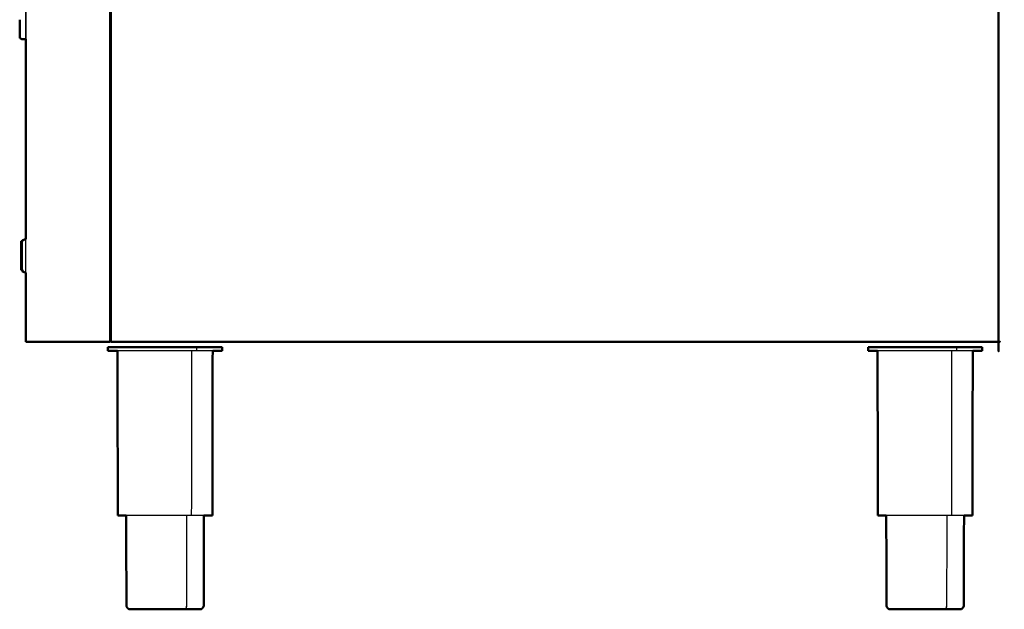
# Model space of a CAD drawing. Units: millimetres. Extents: x -3 to 195, y 0 to 191.
# Drawn here: x 136 to 191, y 0 to 33 of the extents above; entities that cross this region are included whole.
import ezdxf

# ---------------------------------------------------------------- set-up
doc = ezdxf.new("R2010")
doc.units = ezdxf.units.MM
doc.header["$MEASUREMENT"] = 0
doc.layers.add('PROIEZIONI 2D$Visible$Curves', color=7, linetype='Continuous', true_color=0x000000)
doc.layers.add('PROIEZIONI 2D$Visible$SceneSilhouetteCurves', color=7, linetype='Continuous', lineweight=50, true_color=0x000000)

msp = doc.modelspace()

# ---------------------------------------------------------------- linework, layer by layer
at = {"layer": 'PROIEZIONI 2D$Visible$Curves', "color": 18, "lineweight": -3, "true_color": 0x000000}
for points in [[(140.93, 86.91), (140.93, 50.985), (140.93, 15.061)], [(136.194, 32.108), (136.194, 51.33), (136.194, 70.552)], [(136.194, 18.947), (136.194, 19.897), (136.194, 20.847)], [(145.527, 14.551), (145.522, 9.912), (145.517, 5.272)], [(145.825, 14.551), (145.825, 14.655), (145.825, 14.759)], [(188.36, 14.551), (188.355, 9.912), (188.35, 5.272)], [(188.658, 14.551), (188.658, 14.655), (188.658, 14.759)]]:
    msp.add_open_spline(points, degree=2, dxfattribs=at)
at = {"layer": 'PROIEZIONI 2D$Visible$Curves', "color": 18, "true_color": 0x000000}
for points in [[(140.943, 15.061), (140.943, 50.899), (140.943, 86.737)], [(140.98, 15.061), (140.98, 50.899), (140.98, 86.737)], [(135.845, 32.174), (135.895, 32.141), (135.945, 32.108)], [(135.945, 32.108), (136.07, 32.108), (136.195, 32.108)], [(136.194, 20.847), (136.194, 26.477), (136.194, 32.108)], [(136.194, 15.061), (136.194, 17.004), (136.194, 18.947)], [(136.194, 15.061), (136.2, 15.061), (136.207, 15.061)], [(136.207, 15.061), (136.225, 15.061), (136.244, 15.061)], [(136.244, 15.061), (136.275, 15.061), (136.307, 15.061)], [(136.394, 15.061), (136.35, 15.061), (136.307, 15.061)], [(136.394, 15.061), (138.612, 15.061), (140.83, 15.061)], [(140.83, 15.061), (140.848, 15.061), (140.866, 15.061)], [(140.866, 15.061), (140.88, 15.061), (140.894, 15.061)], [(140.894, 15.061), (140.904, 15.061), (140.914, 15.061)], [(140.914, 15.061), (140.92, 15.061), (140.926, 15.061)], [(140.926, 15.061), (140.928, 15.061), (140.93, 15.061)], [(140.93, 15.061), (140.936, 15.061), (140.943, 15.061)], [(140.984, 15.061), (140.982, 15.061), (140.98, 15.061)], [(140.996, 15.061), (140.99, 15.061), (140.984, 15.061)], [(140.996, 15.061), (141.006, 15.061), (141.016, 15.061)], [(141.016, 15.061), (141.03, 15.061), (141.044, 15.061)], [(141.08, 15.061), (141.062, 15.061), (141.044, 15.061)], [(140.818, 14.759), (140.849, 14.759), (140.88, 14.759)], [(140.818, 14.551), (140.818, 14.655), (140.818, 14.759)], [(140.88, 14.759), (140.972, 14.759), (141.063, 14.759)], [(141.361, 14.759), (141.212, 14.759), (141.063, 14.759)], [(141.374, 5.272), (141.364, 9.912), (141.355, 14.551)], [(141.761, 14.759), (141.561, 14.759), (141.361, 14.759)], [(142.249, 14.759), (142.005, 14.759), (141.761, 14.759)], [(142.805, 14.759), (142.527, 14.759), (142.249, 14.759)], [(143.409, 14.759), (143.107, 14.759), (142.805, 14.759)], [(143.409, 14.759), (143.723, 14.759), (144.037, 14.759)], [(144.665, 14.759), (144.351, 14.759), (144.037, 14.759)], [(144.665, 14.759), (144.967, 14.759), (145.269, 14.759)], [(145.825, 14.759), (145.547, 14.759), (145.269, 14.759)], [(146.313, 14.759), (146.069, 14.759), (145.825, 14.759)], [(146.713, 14.759), (146.513, 14.759), (146.313, 14.759)], [(146.701, 5.272), (146.71, 9.912), (146.72, 14.551)], [(146.713, 14.759), (146.862, 14.759), (147.011, 14.759)], [(147.194, 14.759), (147.103, 14.759), (147.011, 14.759)], [(147.256, 14.759), (147.225, 14.759), (147.194, 14.759)], [(147.256, 14.551), (147.256, 14.655), (147.256, 14.759)], [(183.651, 14.759), (183.682, 14.759), (183.713, 14.759)], [(183.651, 14.551), (183.651, 14.655), (183.651, 14.759)], [(183.713, 14.759), (183.805, 14.759), (183.896, 14.759)], [(184.194, 14.759), (184.045, 14.759), (183.896, 14.759)], [(184.207, 5.272), (184.197, 9.912), (184.188, 14.551)], [(184.594, 14.759), (184.394, 14.759), (184.194, 14.759)], [(185.082, 14.759), (184.838, 14.759), (184.594, 14.759)], [(185.638, 14.759), (185.36, 14.759), (185.082, 14.759)], [(186.242, 14.759), (185.94, 14.759), (185.638, 14.759)], [(186.242, 14.759), (186.556, 14.759), (186.87, 14.759)], [(187.498, 14.759), (187.184, 14.759), (186.87, 14.759)], [(187.498, 14.759), (187.8, 14.759), (188.102, 14.759)], [(188.658, 14.759), (188.38, 14.759), (188.102, 14.759)], [(189.146, 14.759), (188.902, 14.759), (188.658, 14.759)], [(189.546, 14.759), (189.346, 14.759), (189.146, 14.759)], [(189.534, 5.272), (189.543, 9.912), (189.553, 14.551)], [(189.546, 14.759), (189.695, 14.759), (189.844, 14.759)], [(190.027, 14.759), (189.936, 14.759), (189.844, 14.759)], [(190.089, 14.759), (190.058, 14.759), (190.027, 14.759)], [(190.089, 14.551), (190.089, 14.655), (190.089, 14.759)], [(141.425, 5.272), (141.4, 5.272), (141.374, 5.272)], [(146.701, 5.272), (146.675, 5.272), (146.65, 5.272)], [(184.258, 5.272), (184.233, 5.272), (184.207, 5.272)], [(189.534, 5.272), (189.508, 5.272), (189.482, 5.272)], [(142.007, 0), (142.027, 0), (142.046, 0)], [(142.046, 0), (142.104, 0), (142.162, 0)], [(142.162, 0), (142.256, 0), (142.349, 0)], [(142.349, 0), (142.476, 0), (142.602, 0)], [(142.602, 0), (142.756, 0), (142.909, 0)], [(142.909, 0), (143.085, 0), (143.26, 0)], [(143.26, 0), (143.451, 0), (143.641, 0)], [(143.641, 0), (143.839, 0), (144.037, 0)], [(144.037, 0), (144.235, 0), (144.433, 0)], [(144.433, 0), (144.624, 0), (144.814, 0)], [(144.814, 0), (144.99, 0), (145.165, 0)], [(145.165, 0), (145.319, 0), (145.473, 0)], [(145.473, 0), (145.599, 0), (145.725, 0)], [(145.725, 0), (145.819, 0), (145.913, 0)], [(145.913, 0), (145.97, 0), (146.028, 0)], [(146.067, 0), (146.048, 0), (146.028, 0)], [(184.84, 0), (184.86, 0), (184.879, 0)], [(184.879, 0), (184.937, 0), (184.995, 0)], [(184.995, 0), (185.089, 0), (185.182, 0)], [(185.182, 0), (185.309, 0), (185.435, 0)], [(185.435, 0), (185.589, 0), (185.742, 0)], [(185.742, 0), (185.918, 0), (186.093, 0)], [(186.093, 0), (186.284, 0), (186.474, 0)], [(186.474, 0), (186.672, 0), (186.87, 0)], [(186.87, 0), (187.068, 0), (187.266, 0)], [(187.266, 0), (187.457, 0), (187.647, 0)], [(187.647, 0), (187.822, 0), (187.998, 0)], [(187.998, 0), (188.152, 0), (188.306, 0)], [(188.306, 0), (188.432, 0), (188.558, 0)], [(188.558, 0), (188.652, 0), (188.746, 0)], [(188.746, 0), (188.803, 0), (188.861, 0)], [(188.9, 0), (188.881, 0), (188.861, 0)]]:
    msp.add_open_spline(points, degree=2, dxfattribs=at)
for points, knots in [([(191.008, 86.91), (191.008, 50.985), (191.008, 15.061), (191.002, 15.061), (190.996, 15.061), (190.977, 15.061), (190.958, 15.061), (190.927, 15.061), (190.896, 15.061), (190.852, 15.061), (190.808, 15.061), (165.944, 15.061), (141.08, 15.061)], [7, 7, 7, 8, 8, 9, 9, 10, 10, 11, 11, 12, 12, 13, 13, 13]), ([(135.845, 32.174), (135.845, 32.188), (135.845, 32.201), (135.845, 32.221), (135.845, 32.242), (135.845, 32.267), (135.845, 32.293), (135.845, 32.323), (135.845, 32.353), (135.845, 32.387), (135.845, 32.42), (135.845, 32.808), (135.845, 33.197)], [39, 39, 39, 40, 40, 41, 41, 42, 42, 43, 43, 44, 44, 44.159626, 44.159626, 44.159626]), ([(135.932, 20.493), (135.932, 20.578), (135.932, 20.662), (135.932, 20.691), (135.932, 20.72), (135.963, 20.72), (135.994, 20.72)], [32, 32, 32, 33, 33, 34, 34, 35, 35, 35]), ([(135.994, 20.72), (135.994, 20.746), (135.994, 20.772), (136.094, 20.809), (136.194, 20.847)], [2.150408, 2.150408, 2.150408, 3, 3, 4, 4, 4]), ([(135.994, 19.105), (135.963, 19.105), (135.932, 19.105), (135.932, 19.134), (135.932, 19.163), (135.932, 19.247), (135.932, 19.331), (135.932, 19.439), (135.932, 19.547), (135.932, 19.912), (135.932, 20.277), (135.932, 20.385), (135.932, 20.493)], [4, 4, 4, 5, 5, 6, 6, 7, 7, 8, 8, 9, 9, 10, 10, 10]), ([(136.194, 18.947), (136.094, 18.984), (135.994, 19.022), (135.994, 19.052), (135.994, 19.083), (135.994, 19.094), (135.994, 19.105)], [-4.998661, -4.998661, -4.998661, -4, -4, -3, -3, -2.877098, -2.877098, -2.877098]), ([(141.355, 14.551), (141.209, 14.551), (141.063, 14.551), (140.972, 14.551), (140.88, 14.551), (140.849, 14.551), (140.818, 14.551)], [51.021334, 51.021334, 51.021334, 52, 52, 53, 53, 54, 54, 54]), ([(147.256, 14.551), (147.225, 14.551), (147.194, 14.551), (147.103, 14.551), (147.011, 14.551), (146.865, 14.551), (146.72, 14.551)], [4, 4, 4, 5, 5, 6, 6, 6.979174, 6.979174, 6.979174]), ([(184.188, 14.551), (184.042, 14.551), (183.896, 14.551), (183.805, 14.551), (183.713, 14.551), (183.682, 14.551), (183.651, 14.551)], [51.019116, 51.019116, 51.019116, 52, 52, 53, 53, 54, 54, 54]), ([(190.089, 14.551), (190.058, 14.551), (190.027, 14.551), (189.936, 14.551), (189.844, 14.551), (189.698, 14.551), (189.553, 14.551)], [4, 4, 4, 5, 5, 6, 6, 6.979174, 6.979174, 6.979174]), ([(141.847, 5.272), (141.835, 5.272), (141.823, 5.272), (141.7, 5.272), (141.577, 5.272), (141.501, 5.272), (141.425, 5.272)], [6.926914, 6.926914, 6.926914, 7, 7, 8, 8, 9, 9, 9]), ([(141.847, 5.272), (141.853, 2.726), (141.859, 0.18), (141.873, 0.15), (141.887, 0.12), (141.912, 0.085), (141.937, 0.05), (141.972, 0.025), (142.007, 0)], [0.006129, 0.006129, 0.006129, 1, 1, 2, 2, 3, 3, 4, 4, 4]), ([(146.228, 5.272), (146.222, 2.726), (146.215, 0.18), (146.201, 0.15), (146.187, 0.12), (146.162, 0.085), (146.137, 0.05), (146.102, 0.025), (146.067, 0)], [-0.992631, -0.992631, -0.992631, 0, 0, 1, 1, 2, 2, 3, 3, 3]), ([(146.649, 5.272), (146.574, 5.272), (146.498, 5.272), (146.375, 5.272), (146.252, 5.272), (146.24, 5.272), (146.228, 5.272)], [-5, -5, -5, -4, -4, -3, -3, -2.929042, -2.929042, -2.929042]), ([(184.68, 5.272), (184.668, 5.272), (184.656, 5.272), (184.533, 5.272), (184.41, 5.272), (184.334, 5.272), (184.258, 5.272)], [6.927731, 6.927731, 6.927731, 7, 7, 8, 8, 9, 9, 9]), ([(184.68, 5.272), (184.686, 2.726), (184.692, 0.18), (184.706, 0.15), (184.72, 0.12), (184.745, 0.085), (184.77, 0.05), (184.805, 0.025), (184.84, 0)], [0.006129, 0.006129, 0.006129, 1, 1, 2, 2, 3, 3, 4, 4, 4]), ([(189.061, 5.272), (189.055, 2.726), (189.048, 0.18), (189.034, 0.15), (189.02, 0.12), (188.995, 0.085), (188.97, 0.05), (188.935, 0.025), (188.9, 0)], [-0.992631, -0.992631, -0.992631, 0, 0, 1, 1, 2, 2, 3, 3, 3]), ([(189.482, 5.272), (189.407, 5.272), (189.331, 5.272), (189.208, 5.272), (189.085, 5.272), (189.073, 5.272), (189.061, 5.272)], [-5, -5, -5, -4, -4, -3, -3, -2.92985, -2.92985, -2.92985])]:
    msp.add_open_spline(points, degree=2, knots=knots, dxfattribs=at)
at = {"layer": 'PROIEZIONI 2D$Visible$Curves', "color": 18, "lineweight": -3, "true_color": 0x000000}
for points, knots in [([(135.845, 39.155), (135.895, 39.155), (135.945, 39.155), (136.07, 39.155), (136.195, 39.155), (136.195, 38.219), (136.195, 37.284), (136.195, 34.812), (136.195, 32.339), (136.195, 32.307), (136.195, 32.276), (136.195, 32.248), (136.195, 32.22), (136.195, 32.197), (136.195, 32.174), (136.195, 32.156), (136.195, 32.138), (136.195, 32.127), (136.195, 32.116), (136.07, 32.116), (135.945, 32.116), (135.895, 32.145), (135.845, 32.174)], [-2, -2, -2, -1, -1, 0, 0, 1, 1, 2, 2, 3, 3, 4, 4, 5, 5, 6, 6, 7, 7, 8, 8, 9, 9, 9]), ([(135.845, 32.174), (135.895, 32.145), (135.945, 32.116), (136.07, 32.116), (136.195, 32.116)], [16, 16, 16, 17, 17, 18, 18, 18]), ([(135.926, 32.127), (135.935, 32.117), (135.945, 32.108), (135.945, 32.108), (135.945, 32.108)], [13.8100962, 13.8100962, 13.8100962, 14, 14, 14.0013686, 14.0013686, 14.0013686]), ([(135.994, 19.105), (135.994, 19.181), (135.994, 19.258), (135.994, 19.372), (135.994, 19.487), (135.994, 19.897), (135.994, 20.307), (135.994, 20.421), (135.994, 20.535), (135.994, 20.623), (135.994, 20.71), (135.994, 20.715), (135.994, 20.72)], [-2.877098, -2.877098, -2.877098, -2, -2, -1, -1, 0, 0, 1, 1, 2, 2, 2.150408, 2.150408, 2.150408]), ([(141.761, 14.551), (141.561, 14.551), (141.361, 14.551), (141.358, 14.551), (141.355, 14.551)], [50.000444, 50.000444, 50.000444, 51, 51, 51.021334, 51.021334, 51.021334]), ([(146.72, 14.551), (146.716, 14.551), (146.713, 14.551), (146.513, 14.551), (146.313, 14.551), (146.069, 14.551), (145.825, 14.551), (145.547, 14.551), (145.269, 14.551), (144.967, 14.551), (144.665, 14.551), (144.351, 14.551), (144.037, 14.551), (143.723, 14.551), (143.409, 14.551), (143.107, 14.551), (142.805, 14.551), (142.527, 14.551), (142.249, 14.551), (142.005, 14.551), (141.761, 14.551)], [6.979174, 6.979174, 6.979174, 7, 7, 8, 8, 9, 9, 10, 10, 11, 11, 12, 12, 13, 13, 14, 14, 15, 15, 16, 16, 16]), ([(184.595, 14.551), (184.594, 14.551), (184.594, 14.551), (184.394, 14.551), (184.194, 14.551), (184.191, 14.551), (184.188, 14.551)], [49.998952, 49.998952, 49.998952, 50, 50, 51, 51, 51.019116, 51.019116, 51.019116]), ([(189.553, 14.551), (189.549, 14.551), (189.546, 14.551), (189.346, 14.551), (189.146, 14.551), (188.902, 14.551), (188.658, 14.551), (188.38, 14.551), (188.102, 14.551), (187.8, 14.551), (187.498, 14.551), (187.184, 14.551), (186.87, 14.551), (186.556, 14.551), (186.242, 14.551), (185.94, 14.551), (185.638, 14.551), (185.36, 14.551), (185.082, 14.551), (184.838, 14.551), (184.595, 14.551)], [6.979174, 6.979174, 6.979174, 7, 7, 8, 8, 9, 9, 10, 10, 11, 11, 12, 12, 13, 13, 14, 14, 15, 15, 15.999185, 15.999185, 15.999185]), ([(146.228, 5.272), (146.074, 5.272), (145.92, 5.272), (145.719, 5.272), (145.517, 5.272), (145.287, 5.272), (145.056, 5.272), (144.807, 5.272), (144.557, 5.272), (144.297, 5.272), (144.037, 5.272), (143.777, 5.272), (143.518, 5.272), (143.268, 5.272), (143.018, 5.272), (142.788, 5.272), (142.558, 5.272), (142.356, 5.272), (142.154, 5.272), (142.001, 5.272), (141.847, 5.272)], [-2.929042, -2.929042, -2.929042, -2, -2, -1, -1, 0, 0, 1, 1, 2, 2, 3, 3, 4, 4, 5, 5, 6, 6, 6.926914, 6.926914, 6.926914]), ([(145.254, 5.272), (145.251, 2.726), (145.247, 0.18), (145.239, 0.15), (145.232, 0.12), (145.218, 0.085), (145.204, 0.05), (145.184, 0.025), (145.165, 0)], [2.006827, 2.006827, 2.006827, 3, 3, 4, 4, 5, 5, 6, 6, 6]), ([(189.061, 5.272), (188.907, 5.272), (188.753, 5.272), (188.552, 5.272), (188.35, 5.272), (188.12, 5.272), (187.889, 5.272), (187.64, 5.272), (187.39, 5.272), (187.13, 5.272), (186.87, 5.272), (186.61, 5.272), (186.351, 5.272), (186.101, 5.272), (185.851, 5.272), (185.621, 5.272), (185.391, 5.272), (185.189, 5.272), (184.987, 5.272), (184.833, 5.272), (184.68, 5.272)], [-2.92985, -2.92985, -2.92985, -2, -2, -1, -1, 0, 0, 1, 1, 2, 2, 3, 3, 4, 4, 5, 5, 6, 6, 6.927731, 6.927731, 6.927731]), ([(188.087, 5.272), (188.084, 2.726), (188.08, 0.18), (188.072, 0.15), (188.065, 0.12), (188.051, 0.085), (188.037, 0.05), (188.017, 0.025), (187.998, 0)], [2.006827, 2.006827, 2.006827, 3, 3, 4, 4, 5, 5, 6, 6, 6])]:
    msp.add_open_spline(points, degree=2, knots=knots, dxfattribs=at)
at = {"layer": 'PROIEZIONI 2D$Visible$SceneSilhouetteCurves', "color": 18, "true_color": 0x000000}
for points in [[(140.943, 15.061), (140.943, 50.899), (140.943, 86.737)], [(140.98, 15.061), (140.98, 50.899), (140.98, 86.737)], [(135.845, 32.174), (135.895, 32.141), (135.945, 32.108)], [(135.945, 32.108), (136.07, 32.108), (136.195, 32.108)], [(136.194, 20.847), (136.194, 26.477), (136.194, 32.108)], [(136.194, 15.061), (136.194, 17.004), (136.194, 18.947)], [(136.194, 15.061), (136.2, 15.061), (136.207, 15.061)], [(136.207, 15.061), (136.225, 15.061), (136.244, 15.061)], [(136.244, 15.061), (136.275, 15.061), (136.307, 15.061)], [(136.394, 15.061), (136.35, 15.061), (136.307, 15.061)], [(136.394, 15.061), (138.612, 15.061), (140.83, 15.061)], [(140.83, 15.061), (140.848, 15.061), (140.866, 15.061)], [(140.866, 15.061), (140.88, 15.061), (140.894, 15.061)], [(140.894, 15.061), (140.904, 15.061), (140.914, 15.061)], [(140.914, 15.061), (140.92, 15.061), (140.926, 15.061)], [(140.926, 15.061), (140.928, 15.061), (140.93, 15.061)], [(140.93, 15.061), (140.936, 15.061), (140.943, 15.061)], [(140.984, 15.061), (140.982, 15.061), (140.98, 15.061)], [(140.996, 15.061), (140.99, 15.061), (140.984, 15.061)], [(140.996, 15.061), (141.006, 15.061), (141.016, 15.061)], [(141.016, 15.061), (141.03, 15.061), (141.044, 15.061)], [(141.08, 15.061), (141.062, 15.061), (141.044, 15.061)], [(140.818, 14.759), (140.849, 14.759), (140.88, 14.759)], [(140.818, 14.551), (140.818, 14.655), (140.818, 14.759)], [(140.88, 14.759), (140.972, 14.759), (141.063, 14.759)], [(141.361, 14.759), (141.212, 14.759), (141.063, 14.759)], [(141.374, 5.272), (141.364, 9.912), (141.355, 14.551)], [(141.761, 14.759), (141.561, 14.759), (141.361, 14.759)], [(142.249, 14.759), (142.005, 14.759), (141.761, 14.759)], [(142.805, 14.759), (142.527, 14.759), (142.249, 14.759)], [(143.409, 14.759), (143.107, 14.759), (142.805, 14.759)], [(143.409, 14.759), (143.723, 14.759), (144.037, 14.759)], [(144.665, 14.759), (144.351, 14.759), (144.037, 14.759)], [(144.665, 14.759), (144.967, 14.759), (145.269, 14.759)], [(145.825, 14.759), (145.547, 14.759), (145.269, 14.759)], [(146.313, 14.759), (146.069, 14.759), (145.825, 14.759)], [(146.713, 14.759), (146.513, 14.759), (146.313, 14.759)], [(146.701, 5.272), (146.71, 9.912), (146.72, 14.551)], [(146.713, 14.759), (146.862, 14.759), (147.011, 14.759)], [(147.194, 14.759), (147.103, 14.759), (147.011, 14.759)], [(147.256, 14.759), (147.225, 14.759), (147.194, 14.759)], [(147.256, 14.551), (147.256, 14.655), (147.256, 14.759)], [(183.651, 14.759), (183.682, 14.759), (183.713, 14.759)], [(183.651, 14.551), (183.651, 14.655), (183.651, 14.759)], [(183.713, 14.759), (183.805, 14.759), (183.896, 14.759)], [(184.194, 14.759), (184.045, 14.759), (183.896, 14.759)], [(184.207, 5.272), (184.197, 9.912), (184.188, 14.551)], [(184.594, 14.759), (184.394, 14.759), (184.194, 14.759)], [(185.082, 14.759), (184.838, 14.759), (184.594, 14.759)], [(185.638, 14.759), (185.36, 14.759), (185.082, 14.759)], [(186.242, 14.759), (185.94, 14.759), (185.638, 14.759)], [(186.242, 14.759), (186.556, 14.759), (186.87, 14.759)], [(187.498, 14.759), (187.184, 14.759), (186.87, 14.759)], [(187.498, 14.759), (187.8, 14.759), (188.102, 14.759)], [(188.658, 14.759), (188.38, 14.759), (188.102, 14.759)], [(189.146, 14.759), (188.902, 14.759), (188.658, 14.759)], [(189.546, 14.759), (189.346, 14.759), (189.146, 14.759)], [(189.534, 5.272), (189.543, 9.912), (189.553, 14.551)], [(189.546, 14.759), (189.695, 14.759), (189.844, 14.759)], [(190.027, 14.759), (189.936, 14.759), (189.844, 14.759)], [(190.089, 14.759), (190.058, 14.759), (190.027, 14.759)], [(190.089, 14.551), (190.089, 14.655), (190.089, 14.759)], [(141.425, 5.272), (141.4, 5.272), (141.374, 5.272)], [(146.701, 5.272), (146.675, 5.272), (146.65, 5.272)], [(184.258, 5.272), (184.233, 5.272), (184.207, 5.272)], [(189.534, 5.272), (189.508, 5.272), (189.482, 5.272)], [(142.007, 0), (142.027, 0), (142.046, 0)], [(142.046, 0), (142.104, 0), (142.162, 0)], [(142.162, 0), (142.256, 0), (142.349, 0)], [(142.349, 0), (142.476, 0), (142.602, 0)], [(142.602, 0), (142.756, 0), (142.909, 0)], [(142.909, 0), (143.085, 0), (143.26, 0)], [(143.26, 0), (143.451, 0), (143.641, 0)], [(143.641, 0), (143.839, 0), (144.037, 0)], [(144.037, 0), (144.235, 0), (144.433, 0)], [(144.433, 0), (144.624, 0), (144.814, 0)], [(144.814, 0), (144.99, 0), (145.165, 0)], [(145.165, 0), (145.319, 0), (145.473, 0)], [(145.473, 0), (145.599, 0), (145.725, 0)], [(145.725, 0), (145.819, 0), (145.913, 0)], [(145.913, 0), (145.97, 0), (146.028, 0)], [(146.067, 0), (146.048, 0), (146.028, 0)], [(184.84, 0), (184.86, 0), (184.879, 0)], [(184.879, 0), (184.937, 0), (184.995, 0)], [(184.995, 0), (185.089, 0), (185.182, 0)], [(185.182, 0), (185.309, 0), (185.435, 0)], [(185.435, 0), (185.589, 0), (185.742, 0)], [(185.742, 0), (185.918, 0), (186.093, 0)], [(186.093, 0), (186.284, 0), (186.474, 0)], [(186.474, 0), (186.672, 0), (186.87, 0)], [(186.87, 0), (187.068, 0), (187.266, 0)], [(187.266, 0), (187.457, 0), (187.647, 0)], [(187.647, 0), (187.822, 0), (187.998, 0)], [(187.998, 0), (188.152, 0), (188.306, 0)], [(188.306, 0), (188.432, 0), (188.558, 0)], [(188.558, 0), (188.652, 0), (188.746, 0)], [(188.746, 0), (188.803, 0), (188.861, 0)], [(188.9, 0), (188.881, 0), (188.861, 0)]]:
    msp.add_open_spline(points, degree=2, dxfattribs=at)
for points, knots in [([(191.008, 86.91), (191.008, 50.985), (191.008, 15.061), (191.002, 15.061), (190.996, 15.061), (190.977, 15.061), (190.958, 15.061), (190.927, 15.061), (190.896, 15.061), (190.852, 15.061), (190.808, 15.061), (165.944, 15.061), (141.08, 15.061)], [7, 7, 7, 8, 8, 9, 9, 10, 10, 11, 11, 12, 12, 13, 13, 13]), ([(135.845, 32.174), (135.845, 32.188), (135.845, 32.201), (135.845, 32.221), (135.845, 32.242), (135.845, 32.267), (135.845, 32.293), (135.845, 32.323), (135.845, 32.353), (135.845, 32.387), (135.845, 32.42), (135.845, 32.808), (135.845, 33.197)], [39, 39, 39, 40, 40, 41, 41, 42, 42, 43, 43, 44, 44, 44.159626, 44.159626, 44.159626]), ([(135.932, 20.493), (135.932, 20.578), (135.932, 20.662), (135.932, 20.691), (135.932, 20.72), (135.963, 20.72), (135.994, 20.72)], [32, 32, 32, 33, 33, 34, 34, 35, 35, 35]), ([(135.994, 20.72), (135.994, 20.746), (135.994, 20.772), (136.094, 20.809), (136.194, 20.847)], [2.150408, 2.150408, 2.150408, 3, 3, 4, 4, 4]), ([(135.994, 19.105), (135.963, 19.105), (135.932, 19.105), (135.932, 19.134), (135.932, 19.163), (135.932, 19.247), (135.932, 19.331), (135.932, 19.439), (135.932, 19.547), (135.932, 19.912), (135.932, 20.277), (135.932, 20.385), (135.932, 20.493)], [4, 4, 4, 5, 5, 6, 6, 7, 7, 8, 8, 9, 9, 10, 10, 10]), ([(136.194, 18.947), (136.094, 18.984), (135.994, 19.022), (135.994, 19.052), (135.994, 19.083), (135.994, 19.094), (135.994, 19.105)], [-4.998661, -4.998661, -4.998661, -4, -4, -3, -3, -2.877098, -2.877098, -2.877098]), ([(141.355, 14.551), (141.209, 14.551), (141.063, 14.551), (140.972, 14.551), (140.88, 14.551), (140.849, 14.551), (140.818, 14.551)], [51.021334, 51.021334, 51.021334, 52, 52, 53, 53, 54, 54, 54]), ([(147.256, 14.551), (147.225, 14.551), (147.194, 14.551), (147.103, 14.551), (147.011, 14.551), (146.865, 14.551), (146.72, 14.551)], [4, 4, 4, 5, 5, 6, 6, 6.979174, 6.979174, 6.979174]), ([(184.188, 14.551), (184.042, 14.551), (183.896, 14.551), (183.805, 14.551), (183.713, 14.551), (183.682, 14.551), (183.651, 14.551)], [51.019116, 51.019116, 51.019116, 52, 52, 53, 53, 54, 54, 54]), ([(190.089, 14.551), (190.058, 14.551), (190.027, 14.551), (189.936, 14.551), (189.844, 14.551), (189.698, 14.551), (189.553, 14.551)], [4, 4, 4, 5, 5, 6, 6, 6.979174, 6.979174, 6.979174]), ([(141.847, 5.272), (141.835, 5.272), (141.823, 5.272), (141.7, 5.272), (141.577, 5.272), (141.501, 5.272), (141.425, 5.272)], [6.926914, 6.926914, 6.926914, 7, 7, 8, 8, 9, 9, 9]), ([(141.847, 5.272), (141.853, 2.726), (141.859, 0.18), (141.873, 0.15), (141.887, 0.12), (141.912, 0.085), (141.937, 0.05), (141.972, 0.025), (142.007, 0)], [0.006129, 0.006129, 0.006129, 1, 1, 2, 2, 3, 3, 4, 4, 4]), ([(146.228, 5.272), (146.222, 2.726), (146.215, 0.18), (146.201, 0.15), (146.187, 0.12), (146.162, 0.085), (146.137, 0.05), (146.102, 0.025), (146.067, 0)], [-0.992631, -0.992631, -0.992631, 0, 0, 1, 1, 2, 2, 3, 3, 3]), ([(146.649, 5.272), (146.574, 5.272), (146.498, 5.272), (146.375, 5.272), (146.252, 5.272), (146.24, 5.272), (146.228, 5.272)], [-5, -5, -5, -4, -4, -3, -3, -2.929042, -2.929042, -2.929042]), ([(184.68, 5.272), (184.668, 5.272), (184.656, 5.272), (184.533, 5.272), (184.41, 5.272), (184.334, 5.272), (184.258, 5.272)], [6.927731, 6.927731, 6.927731, 7, 7, 8, 8, 9, 9, 9]), ([(184.68, 5.272), (184.686, 2.726), (184.692, 0.18), (184.706, 0.15), (184.72, 0.12), (184.745, 0.085), (184.77, 0.05), (184.805, 0.025), (184.84, 0)], [0.006129, 0.006129, 0.006129, 1, 1, 2, 2, 3, 3, 4, 4, 4]), ([(189.061, 5.272), (189.055, 2.726), (189.048, 0.18), (189.034, 0.15), (189.02, 0.12), (188.995, 0.085), (188.97, 0.05), (188.935, 0.025), (188.9, 0)], [-0.992631, -0.992631, -0.992631, 0, 0, 1, 1, 2, 2, 3, 3, 3]), ([(189.482, 5.272), (189.407, 5.272), (189.331, 5.272), (189.208, 5.272), (189.085, 5.272), (189.073, 5.272), (189.061, 5.272)], [-5, -5, -5, -4, -4, -3, -3, -2.92985, -2.92985, -2.92985])]:
    msp.add_open_spline(points, degree=2, knots=knots, dxfattribs=at)

doc.saveas('drawing.dxf')
